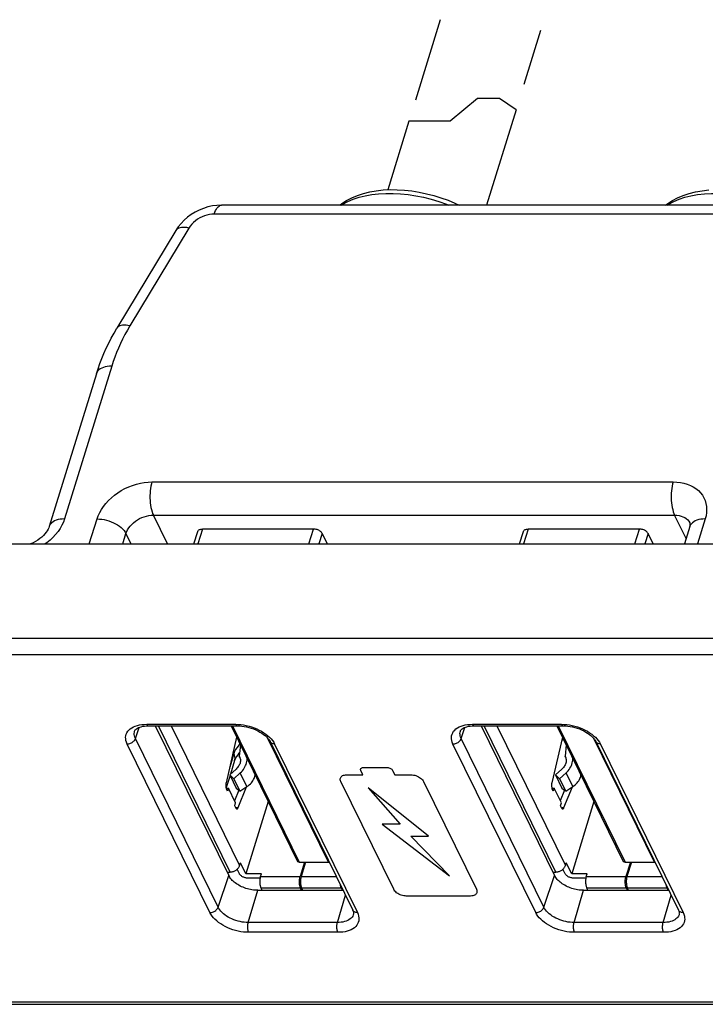
# Model space of a CAD drawing. Units: inches. Extents: x 0 to 34, y 0 to 22.
# Drawn here: x 24.9 to 27.2, y 11.7 to 15 of the extents above; entities that cross this region are included whole.
import ezdxf

# ---------------------------------------------------------------- set-up
doc = ezdxf.new("R2010")
doc.units = ezdxf.units.IN
doc.header["$LTSCALE"] = 1.87
doc.header["$MEASUREMENT"] = 0
doc.linetypes.add('PHANTOM', pattern=[0.8, 0.45, -0.05, 0.1, -0.05, 0.1, -0.05])
doc.layers.get('0').update_dxf_attribs({"linetype": 'CONTINUOUS'})
doc.layers.add('ALL_ASM_MEM', color=7, linetype='CONTINUOUS')
doc.layers.add('DEFAULT_3', color=7, linetype='PHANTOM')

msp = doc.modelspace()

# ---------------------------------------------------------------- linework, layer by layer
at = {"color": 7, "linetype": 'CONTINUOUS'}
for p, q in [((26.451, 14.7724), (26.3591, 14.6968)), ((26.5243, 14.7728), (26.451, 14.7724)), ((26.5796, 14.7347), (26.5243, 14.7728)), ((26.3591, 14.6968), (26.2217, 14.6968))]:
    msp.add_line(p, q, dxfattribs=at)
at = {"layer": 'ALL_ASM_MEM', "color": 7, "linetype": 'CONTINUOUS'}
for p, q in [((26.5796, 14.7347), (26.4812, 14.4164)), ((26.2217, 14.6968), (26.1509, 14.4677)), ((27.4725, 14.4164), (25.5958, 14.4164)), ((25.4436, 14.3316), (25.2468, 14.0053)), ((25.1779, 13.8532), (25.0203, 13.3432)), ((25.5035, 13.2852), (25.5166, 13.3274)), ((25.9033, 13.3351), (25.532, 13.3351)), ((25.9495, 13.2852), (25.9322, 13.3204)), ((26.5914, 13.2852), (26.6045, 13.3274)), ((26.9912, 13.3351), (26.6198, 13.3351)), ((27.0374, 13.2852), (27.0201, 13.3204)), ((27.1598, 13.3432), (27.1419, 13.2852)), ((23.9313, 13.2852), (28.0982, 13.2852)), ((25.3519, 12.6782), (25.6493, 12.6782)), ((25.3748, 12.6782), (25.6203, 12.178)), ((25.6277, 12.6782), (25.8498, 12.2256)), ((25.6324, 12.6782), (25.8557, 12.2231)), ((26.4398, 12.6782), (26.7371, 12.6782)), ((26.4627, 12.6782), (26.7082, 12.178)), ((26.7156, 12.6782), (26.9377, 12.2256)), ((26.7202, 12.6782), (26.9435, 12.2231)), ((25.6462, 12.6404), (25.6109, 12.4882)), ((25.9536, 12.2231), (25.7511, 12.6356)), ((25.7579, 12.6256), (26.0341, 12.0627)), ((26.7341, 12.6404), (26.6987, 12.4882)), ((26.739, 12.6304), (26.7318, 12.6304)), ((27.0415, 12.2231), (26.839, 12.6356)), ((26.8457, 12.6256), (27.122, 12.0627)), ((25.6565, 12.5892), (25.6541, 12.5867)), ((25.659, 12.6144), (25.6552, 12.5769)), ((26.7469, 12.6144), (26.7431, 12.5769)), ((25.6398, 12.5625), (25.6258, 12.5171)), ((25.6413, 12.5666), (25.6398, 12.5625)), ((25.6552, 12.5769), (25.6563, 12.5748)), ((25.6567, 12.574), (25.6552, 12.5769)), ((25.6563, 12.5748), (25.6566, 12.5743)), ((26.7431, 12.5769), (26.7442, 12.5748)), ((26.7445, 12.574), (26.7431, 12.5769)), ((26.7442, 12.5748), (26.7444, 12.5743)), ((25.6448, 12.534), (25.6233, 12.5148)), ((26.0603, 12.5331), (26.0608, 12.5348)), ((26.0604, 12.5312), (26.0603, 12.5331)), ((26.0611, 12.5293), (26.0604, 12.5312)), ((26.0608, 12.5348), (26.0615, 12.536)), ((26.0683, 12.5147), (26.0611, 12.5293)), ((26.0615, 12.536), (26.0629, 12.5372)), ((26.0629, 12.5372), (26.0647, 12.5381)), ((26.0647, 12.5381), (26.0669, 12.5386)), ((26.0669, 12.5386), (26.0693, 12.5388)), ((26.0693, 12.5388), (26.1499, 12.5388)), ((26.1499, 12.5388), (26.1525, 12.5386)), ((26.1525, 12.5386), (26.1552, 12.5381)), ((26.1552, 12.5381), (26.1579, 12.5372)), ((26.1579, 12.5372), (26.1604, 12.536)), ((26.1604, 12.536), (26.1624, 12.5348)), ((26.1624, 12.5348), (26.1645, 12.5331)), ((26.1645, 12.5331), (26.1662, 12.5312)), ((26.1662, 12.5312), (26.1674, 12.5293)), ((26.1674, 12.5293), (26.1746, 12.5147)), ((26.7327, 12.534), (26.7111, 12.5148)), ((25.6244, 12.5125), (25.6118, 12.4718)), ((25.6233, 12.5148), (25.6369, 12.5017)), ((25.6244, 12.5125), (25.645, 12.4705)), ((25.6369, 12.5017), (25.6585, 12.5208)), ((25.6369, 12.5017), (25.6574, 12.4598)), ((25.6808, 12.4754), (25.6585, 12.5208)), ((25.9925, 12.5008), (25.993, 12.5035)), ((25.9926, 12.498), (25.9925, 12.5008)), ((25.9932, 12.495), (25.9926, 12.498)), ((25.993, 12.5035), (25.9941, 12.506)), ((25.9944, 12.492), (25.9932, 12.495)), ((25.9941, 12.5061), (25.9958, 12.5083)), ((25.9941, 12.506), (25.9941, 12.5061)), ((26.1708, 12.1326), (25.9944, 12.492)), ((25.9958, 12.5083), (25.9979, 12.5102)), ((25.9979, 12.5102), (26.0004, 12.5118)), ((26.0004, 12.5118), (26.0034, 12.5131)), ((26.0034, 12.5131), (26.0066, 12.514)), ((26.0066, 12.514), (26.0102, 12.5145)), ((26.0102, 12.5145), (26.014, 12.5147)), ((26.014, 12.5147), (26.0683, 12.5147)), ((26.1746, 12.5147), (26.2288, 12.5147)), ((26.2288, 12.5147), (26.2328, 12.5145)), ((26.2328, 12.5145), (26.2369, 12.514)), ((26.2369, 12.514), (26.2411, 12.5131)), ((26.2411, 12.5131), (26.2453, 12.5118)), ((26.2453, 12.5118), (26.2494, 12.5102)), ((26.2494, 12.5102), (26.2534, 12.5083)), ((26.2534, 12.5083), (26.2572, 12.5061)), ((26.2572, 12.5061), (26.2573, 12.506)), ((26.2573, 12.506), (26.2608, 12.5035)), ((26.2608, 12.5035), (26.264, 12.5008)), ((26.264, 12.5008), (26.2667, 12.498)), ((26.2667, 12.498), (26.269, 12.495)), ((26.269, 12.495), (26.2707, 12.492)), ((26.2707, 12.492), (26.4471, 12.1326)), ((26.7111, 12.5148), (26.7247, 12.5017)), ((26.7111, 12.5148), (26.7329, 12.4705)), ((26.7247, 12.5017), (26.7463, 12.5208)), ((26.7247, 12.5017), (26.7453, 12.4598)), ((26.7686, 12.4754), (26.7463, 12.5208)), ((25.6112, 12.4697), (25.6188, 12.4697)), ((25.6159, 12.4604), (25.6123, 12.4678)), ((25.6188, 12.4697), (25.6159, 12.4604)), ((25.6428, 12.4207), (25.6188, 12.4697)), ((25.6533, 12.4633), (25.6391, 12.4281)), ((25.645, 12.4705), (25.6533, 12.4633)), ((25.6516, 12.4051), (25.6797, 12.4746)), ((25.6574, 12.4598), (25.6808, 12.4754)), ((26.2871, 12.31), (26.0854, 12.4715)), ((26.0854, 12.4715), (26.1928, 12.3494)), ((26.6994, 12.4697), (26.7066, 12.4697)), ((26.7038, 12.4604), (26.7002, 12.4678)), ((26.7066, 12.4697), (26.7038, 12.4604)), ((26.7307, 12.4207), (26.7066, 12.4697)), ((26.7412, 12.4633), (26.727, 12.4281)), ((26.7329, 12.4705), (26.7412, 12.4633)), ((26.7395, 12.4051), (26.7675, 12.4746)), ((26.7453, 12.4598), (26.7687, 12.4754)), ((25.7518, 12.4253), (25.6774, 12.1843)), ((26.8397, 12.4253), (26.7653, 12.1843)), ((25.6399, 12.4115), (25.6428, 12.4207)), ((25.6435, 12.4041), (25.6399, 12.4115)), ((26.7278, 12.4115), (26.7307, 12.4207)), ((26.7314, 12.4041), (26.7278, 12.4115)), ((26.1928, 12.3494), (26.1321, 12.3494)), ((26.1321, 12.3494), (26.3576, 12.1771)), ((26.228, 12.31), (26.2871, 12.31)), ((26.3576, 12.1771), (26.228, 12.31)), ((25.6556, 12.1843), (25.6482, 12.1995)), ((25.6565, 12.2118), (25.6594, 12.2211)), ((25.6774, 12.1843), (25.6594, 12.2211)), ((25.8498, 12.2256), (25.8557, 12.2231)), ((25.8557, 12.2231), (25.9536, 12.2231)), ((25.8732, 12.2231), (25.8584, 12.1751)), ((25.8768, 12.2231), (25.862, 12.1751)), ((25.9536, 12.2231), (25.9553, 12.2233)), ((26.7435, 12.1843), (26.7361, 12.1995)), ((26.7444, 12.2118), (26.7472, 12.2211)), ((26.7653, 12.1843), (26.7472, 12.2211)), ((26.9377, 12.2256), (26.9435, 12.2231)), ((26.9435, 12.2231), (27.0415, 12.2231)), ((26.9611, 12.2231), (26.9462, 12.1751)), ((26.9647, 12.2231), (26.9499, 12.1751)), ((27.0415, 12.2231), (27.0432, 12.2233)), ((25.6143, 12.1902), (25.6245, 12.1902)), ((25.7289, 12.1843), (25.6774, 12.1843)), ((25.7247, 12.1697), (25.6846, 12.1697)), ((25.726, 12.1751), (25.7289, 12.1843)), ((26.7022, 12.1902), (26.7123, 12.1902)), ((26.8167, 12.1843), (26.7653, 12.1843)), ((26.8126, 12.1697), (26.7725, 12.1697)), ((26.8139, 12.1751), (26.8167, 12.1843)), ((25.7169, 12.129), (26.0016, 12.129)), ((25.7314, 12.129), (25.7278, 12.1364)), ((25.8637, 12.129), (25.8601, 12.1364)), ((25.8673, 12.129), (25.8637, 12.1364)), ((25.9997, 12.129), (25.9961, 12.1364)), ((26.1725, 12.1295), (26.1708, 12.1326)), ((26.1748, 12.1266), (26.1725, 12.1295)), ((26.4471, 12.1326), (26.4483, 12.1296)), ((26.4483, 12.1296), (26.4489, 12.1266)), ((26.8047, 12.129), (27.0894, 12.129)), ((26.8192, 12.129), (26.8156, 12.1364)), ((26.9516, 12.129), (26.948, 12.1364)), ((26.9552, 12.129), (26.9516, 12.1364)), ((27.0876, 12.129), (27.084, 12.1364)), ((26.1775, 12.1238), (26.1748, 12.1266)), ((26.1807, 12.1211), (26.1775, 12.1238)), ((26.1842, 12.1186), (26.1807, 12.1211)), ((26.1843, 12.1185), (26.1842, 12.1186)), ((26.1881, 12.1163), (26.1843, 12.1185)), ((26.1921, 12.1144), (26.1881, 12.1163)), ((26.1962, 12.1128), (26.1921, 12.1144)), ((26.2004, 12.1115), (26.1962, 12.1128)), ((26.2046, 12.1106), (26.2004, 12.1115)), ((26.2087, 12.1101), (26.2046, 12.1106)), ((26.2127, 12.1099), (26.2087, 12.1101)), ((26.4275, 12.1099), (26.2127, 12.1099)), ((26.4313, 12.1101), (26.4275, 12.1099)), ((26.4349, 12.1106), (26.4313, 12.1101)), ((26.4381, 12.1115), (26.4349, 12.1106)), ((26.4411, 12.1128), (26.4381, 12.1115)), ((26.4436, 12.1144), (26.4411, 12.1128)), ((26.4457, 12.1163), (26.4436, 12.1144)), ((26.4474, 12.1185), (26.4457, 12.1163)), ((26.4485, 12.1211), (26.4474, 12.1186)), ((26.4474, 12.1186), (26.4474, 12.1185)), ((26.449, 12.1238), (26.4485, 12.1211)), ((26.4489, 12.1266), (26.449, 12.1238)), ((24.4858, 11.7485), (28.52, 11.7485))]:
    msp.add_line(p, q, dxfattribs=at)
at = {"layer": 'ALL_ASM_MEM', "color": 9, "linetype": 'CONTINUOUS'}
for p, q in [((27.4485, 14.3866), (25.5718, 14.3866)), ((25.487, 14.3399), (25.2902, 14.0135)), ((25.2291, 13.8789), (25.0715, 13.3689)), ((25.3635, 13.4922), (27.1041, 13.4922)), ((25.4158, 13.2852), (25.3684, 13.3816)), ((25.3684, 13.3816), (27.109, 13.3816)), ((27.1475, 13.3033), (27.109, 13.3816)), ((25.1544, 13.2852), (25.1803, 13.3689)), ((27.211, 13.3689), (27.1851, 13.2852)), ((25.2661, 13.2852), (25.2769, 13.3199)), ((25.2939, 13.2852), (25.2769, 13.3199)), ((25.532, 13.3351), (25.5165, 13.2852)), ((25.8879, 13.2852), (25.9033, 13.3351)), ((25.9322, 13.3204), (25.9214, 13.2852)), ((26.6198, 13.3351), (26.6044, 13.2852)), ((26.9757, 13.2852), (26.9912, 13.3351)), ((27.0201, 13.3204), (27.0092, 13.2852)), ((27.9395, 12.9696), (23.9052, 12.9696)), ((27.9422, 12.9151), (23.908, 12.9151)), ((25.3083, 12.6355), (25.3211, 12.6731)), ((25.3462, 12.6833), (25.6436, 12.6833)), ((25.6245, 12.1902), (25.385, 12.6782)), ((25.4276, 12.6782), (25.6565, 12.2118)), ((26.3962, 12.6355), (26.4089, 12.6731)), ((26.4341, 12.6833), (26.7314, 12.6833)), ((26.7123, 12.1902), (26.4729, 12.6782)), ((26.5155, 12.6782), (26.7444, 12.2118)), ((25.5845, 12.0726), (25.3083, 12.6355)), ((26.6724, 12.0726), (26.3962, 12.6355)), ((25.5572, 12.0546), (25.281, 12.6175)), ((25.6371, 12.5858), (25.6347, 12.5907)), ((25.7734, 12.6175), (26.0496, 12.0546)), ((26.6451, 12.0546), (26.3688, 12.6175)), ((26.8612, 12.6175), (27.1375, 12.0546)), ((25.6371, 12.5858), (25.6232, 12.5407)), ((25.643, 12.4051), (25.6516, 12.4051)), ((26.7309, 12.4051), (26.7395, 12.4051)), ((25.5845, 12.0726), (25.6203, 12.178)), ((25.726, 12.1751), (25.8584, 12.1751)), ((25.862, 12.1751), (25.9789, 12.1751)), ((26.6724, 12.0726), (26.7082, 12.178)), ((26.8139, 12.1751), (26.9462, 12.1751)), ((26.9499, 12.1751), (27.0668, 12.1751)), ((25.6854, 12.0215), (25.7169, 12.129)), ((25.8601, 12.1364), (25.7278, 12.1364)), ((25.9961, 12.1364), (25.8637, 12.1364)), ((26.7732, 12.0215), (26.8047, 12.129)), ((26.948, 12.1364), (26.8156, 12.1364)), ((27.084, 12.1364), (26.9516, 12.1364)), ((25.9827, 12.0215), (26.0095, 12.1129)), ((27.0706, 12.0215), (27.0973, 12.1129)), ((25.9827, 12.0215), (25.6854, 12.0215)), ((27.0706, 12.0215), (26.7732, 12.0215)), ((25.9844, 11.9888), (25.687, 11.9888)), ((27.0722, 11.9888), (26.7749, 11.9888)), ((24.4762, 11.757), (28.5105, 11.757))]:
    msp.add_line(p, q, dxfattribs=at)
at = {"layer": 'ALL_ASM_MEM', "color": 7, "linetype": 'CONTINUOUS'}
for points in [[(25.9908, 14.4164), (25.9981, 14.4223), (26.0138, 14.4323), (26.031, 14.4413), (26.0498, 14.4491), (26.0698, 14.4556), (26.0908, 14.4607), (26.1129, 14.4645), (26.1357, 14.467)], [(26.1357, 14.467), (26.159, 14.4681), (26.1829, 14.4679), (26.2071, 14.4664), (26.2315, 14.4637), (26.256, 14.4598), (26.2805, 14.4546), (26.3047, 14.4484), (26.3287, 14.4409), (26.3523, 14.4325), (26.3754, 14.4229), (26.3893, 14.4164)], [(27.0786, 14.4164), (27.086, 14.4223), (27.1017, 14.4323), (27.1189, 14.4413), (27.1377, 14.4491), (27.1576, 14.4556), (27.1787, 14.4607), (27.2007, 14.4645), (27.2235, 14.467)], [(25.5958, 14.4164), (25.5806, 14.4157), (25.5656, 14.4137), (25.5507, 14.4103), (25.5361, 14.4057), (25.5217, 14.3999), (25.508, 14.3929), (25.495, 14.3849), (25.4827, 14.3758), (25.4713, 14.3659), (25.461, 14.3552), (25.4517, 14.3438), (25.4436, 14.3316)], [(25.1779, 13.8532), (25.1835, 13.8703), (25.1896, 13.8874), (25.1962, 13.9045), (25.2034, 13.9215), (25.211, 13.9384), (25.2192, 13.9553), (25.2279, 13.972), (25.2371, 13.9887), (25.2468, 14.0053)], [(27.1598, 13.3432), (27.1605, 13.3457), (27.1609, 13.3478), (27.1611, 13.3497), (27.1612, 13.3512), (27.1612, 13.3524), (27.1611, 13.3533), (27.1609, 13.3539), (27.1608, 13.3544), (27.1607, 13.3546)], [(25.0203, 13.3432), (25.0188, 13.3391), (25.0167, 13.3345), (25.0138, 13.3295), (25.0103, 13.3243), (25.006, 13.319), (25.0011, 13.3136), (24.9954, 13.3083), (24.9891, 13.3031), (24.9822, 13.2981), (24.9749, 13.2935), (24.9671, 13.2893), (24.9591, 13.2855), (24.9582, 13.2852)], [(25.5166, 13.3274), (25.5167, 13.3278), (25.5175, 13.3294), (25.5187, 13.3308), (25.5202, 13.3321), (25.5221, 13.3332), (25.5242, 13.334), (25.5265, 13.3346), (25.5291, 13.335), (25.532, 13.3351)], [(25.9322, 13.3204), (25.9311, 13.3224), (25.9296, 13.3243), (25.9278, 13.3261), (25.9257, 13.3278), (25.9233, 13.3294), (25.9208, 13.3308), (25.918, 13.3321), (25.9151, 13.3332), (25.9122, 13.334), (25.9092, 13.3346), (25.9063, 13.335), (25.9033, 13.3351)], [(26.6045, 13.3274), (26.6046, 13.3278), (26.6054, 13.3294), (26.6066, 13.3308), (26.6081, 13.3321), (26.6099, 13.3332), (26.612, 13.334), (26.6144, 13.3346), (26.617, 13.335), (26.6198, 13.3351)], [(27.0201, 13.3204), (27.0189, 13.3224), (27.0175, 13.3243), (27.0157, 13.3261), (27.0136, 13.3278), (27.0112, 13.3294), (27.0086, 13.3308), (27.0059, 13.3321), (27.003, 13.3332), (27, 13.334), (26.9971, 13.3346), (26.9941, 13.335), (26.9912, 13.3351)], [(25.3057, 12.6606), (25.3066, 12.6625), (25.3079, 12.6644), (25.3097, 12.6664), (25.3121, 12.6684), (25.3151, 12.6703), (25.3187, 12.6722), (25.3229, 12.6739), (25.3277, 12.6753), (25.333, 12.6765), (25.3388, 12.6774), (25.3452, 12.678), (25.3519, 12.6782)], [(25.6493, 12.6782), (25.6565, 12.678), (25.6641, 12.6773), (25.6718, 12.6763), (25.6797, 12.6747), (25.6876, 12.6728), (25.6954, 12.6704), (25.703, 12.6677), (25.7105, 12.6646), (25.7176, 12.6612), (25.7243, 12.6575), (25.7306, 12.6536), (25.7363, 12.6495), (25.7415, 12.6454), (25.746, 12.6413), (25.7499, 12.6371), (25.7532, 12.6331), (25.7559, 12.6292), (25.7579, 12.6256)], [(26.3936, 12.6606), (26.3944, 12.6625), (26.3957, 12.6644), (26.3976, 12.6664), (26.4, 12.6684), (26.403, 12.6703), (26.4066, 12.6722), (26.4108, 12.6739), (26.4156, 12.6753), (26.4209, 12.6765), (26.4267, 12.6774), (26.433, 12.678), (26.4398, 12.6782)], [(26.7371, 12.6782), (26.7444, 12.678), (26.752, 12.6773), (26.7597, 12.6763), (26.7675, 12.6747), (26.7754, 12.6728), (26.7832, 12.6704), (26.7909, 12.6677), (26.7984, 12.6646), (26.8055, 12.6612), (26.8122, 12.6575), (26.8184, 12.6536), (26.8242, 12.6495), (26.8293, 12.6454), (26.8339, 12.6413), (26.8378, 12.6371), (26.8411, 12.6331), (26.8437, 12.6292), (26.8457, 12.6256)], [(25.6463, 12.5761), (25.6435, 12.5712), (25.6413, 12.5666)], [(25.6566, 12.5743), (25.6576, 12.5717), (25.6584, 12.5689), (25.6588, 12.566), (25.659, 12.563), (25.6589, 12.56), (25.6584, 12.5569), (25.6577, 12.5538), (25.6566, 12.5507), (25.6553, 12.5477), (25.6537, 12.5447), (25.6518, 12.5419), (25.6497, 12.5391), (25.6474, 12.5365), (25.6448, 12.534)], [(25.6541, 12.5867), (25.6499, 12.5813), (25.6463, 12.5761)], [(25.6717, 12.5364), (25.6742, 12.5408), (25.6764, 12.5452), (25.6781, 12.5496), (25.6795, 12.5542), (25.6805, 12.5587), (25.6811, 12.5632), (25.6813, 12.5677), (25.6812, 12.5692)], [(26.7444, 12.5743), (26.7455, 12.5717), (26.7462, 12.5689), (26.7467, 12.566), (26.7469, 12.563), (26.7467, 12.56), (26.7463, 12.5569), (26.7455, 12.5538), (26.7445, 12.5507), (26.7432, 12.5477), (26.7416, 12.5447), (26.7397, 12.5419), (26.7376, 12.5391), (26.7353, 12.5365), (26.7327, 12.534)], [(26.7596, 12.5364), (26.7621, 12.5408), (26.7642, 12.5452), (26.766, 12.5496), (26.7674, 12.5542), (26.7684, 12.5587), (26.769, 12.5632), (26.7691, 12.5677), (26.7691, 12.5692)], [(25.6585, 12.5209), (25.6622, 12.5245), (25.6657, 12.5283), (25.6689, 12.5323), (25.6717, 12.5364)], [(26.7463, 12.5209), (26.7501, 12.5245), (26.7536, 12.5283), (26.7567, 12.5323), (26.7596, 12.5364)], [(25.6808, 12.4754), (25.6849, 12.4783), (25.6888, 12.4814), (25.6923, 12.4846), (25.6955, 12.488), (25.6985, 12.4915), (25.701, 12.495), (25.7032, 12.4987), (25.705, 12.5023), (25.7064, 12.506), (25.7074, 12.5096), (25.708, 12.5132), (25.7081, 12.5145)], [(26.7687, 12.4754), (26.7728, 12.4783), (26.7766, 12.4814), (26.7802, 12.4846), (26.7834, 12.488), (26.7863, 12.4915), (26.7889, 12.495), (26.7911, 12.4987), (26.7929, 12.5023), (26.7943, 12.506), (26.7953, 12.5096), (26.7959, 12.5132), (26.7959, 12.5145)], [(25.6109, 12.4882), (25.6106, 12.4868), (25.6103, 12.4854), (25.6102, 12.484), (25.6101, 12.4825), (25.61, 12.481), (25.61, 12.4795), (25.61, 12.478), (25.6101, 12.4765), (25.6103, 12.4751), (25.6105, 12.4737), (25.6108, 12.4723), (25.6111, 12.471)], [(25.6111, 12.471), (25.6115, 12.4699), (25.6119, 12.4688), (25.6123, 12.4678)], [(26.6987, 12.4882), (26.6984, 12.4868), (26.6982, 12.4854), (26.698, 12.484), (26.6979, 12.4825), (26.6979, 12.481), (26.6979, 12.4795), (26.6979, 12.478), (26.698, 12.4765), (26.6982, 12.4751), (26.6984, 12.4737), (26.6987, 12.4723), (26.699, 12.471), (26.6993, 12.4699)], [(26.6993, 12.4699), (26.6997, 12.4688), (26.7002, 12.4678)], [(25.6435, 12.4041), (25.644, 12.4032), (25.6445, 12.4025), (25.6451, 12.4018), (25.6456, 12.4014), (25.6462, 12.401), (25.6468, 12.4008), (25.6473, 12.4007)], [(25.6473, 12.4007), (25.6479, 12.4008), (25.6485, 12.401), (25.6491, 12.4014), (25.6496, 12.4019), (25.6502, 12.4025), (25.6507, 12.4032), (25.6511, 12.4041), (25.6516, 12.4051)], [(26.7314, 12.4041), (26.7319, 12.4032), (26.7324, 12.4025), (26.7329, 12.4018), (26.7335, 12.4014), (26.734, 12.401), (26.7346, 12.4008), (26.7352, 12.4007)], [(26.7352, 12.4007), (26.7358, 12.4008), (26.7364, 12.401), (26.7369, 12.4014), (26.7375, 12.4019), (26.738, 12.4025), (26.7385, 12.4032), (26.739, 12.4041), (26.7395, 12.4051)], [(25.6358, 12.1922), (25.6381, 12.1931), (25.6402, 12.1941), (25.6423, 12.1953), (25.6444, 12.1965), (25.6463, 12.1979), (25.6481, 12.1994)], [(25.6481, 12.1994), (25.6498, 12.201), (25.6513, 12.2027), (25.6527, 12.2044)], [(25.6527, 12.2044), (25.6539, 12.2062), (25.655, 12.208), (25.6558, 12.2099), (25.6565, 12.2118)], [(26.7237, 12.1922), (26.7259, 12.1931), (26.7281, 12.1941), (26.7302, 12.1953), (26.7322, 12.1965), (26.7341, 12.1979), (26.736, 12.1994)], [(26.736, 12.1994), (26.7376, 12.201), (26.7392, 12.2027), (26.7406, 12.2044)], [(26.7406, 12.2044), (26.7418, 12.2062), (26.7428, 12.208), (26.7437, 12.2099), (26.7444, 12.2118)], [(25.7169, 12.129), (25.712, 12.1291), (25.7072, 12.1295), (25.7022, 12.13), (25.6973, 12.1307), (25.6923, 12.1316), (25.6873, 12.1328), (25.6823, 12.1341), (25.6774, 12.1356), (25.6725, 12.1373), (25.6677, 12.1391), (25.6631, 12.1412), (25.6585, 12.1434), (25.6542, 12.1457), (25.6499, 12.1482), (25.6459, 12.1508), (25.642, 12.1535), (25.6384, 12.1563), (25.635, 12.1592), (25.6319, 12.1622), (25.629, 12.1653), (25.6264, 12.1684), (25.6241, 12.1716), (25.6221, 12.1748), (25.6203, 12.178)], [(25.6245, 12.1902), (25.6267, 12.1903), (25.629, 12.1906), (25.6313, 12.191), (25.6336, 12.1915), (25.6358, 12.1922)], [(25.6846, 12.1697), (25.6822, 12.1698), (25.6799, 12.17), (25.6775, 12.1704), (25.6751, 12.1709), (25.6727, 12.1716), (25.6704, 12.1725), (25.6682, 12.1734), (25.666, 12.1745), (25.664, 12.1757), (25.6622, 12.177), (25.6605, 12.1784), (25.6589, 12.1798), (25.6576, 12.1813), (25.6565, 12.1828), (25.6556, 12.1843)], [(25.725, 12.171), (25.7246, 12.1689), (25.7242, 12.1667), (25.724, 12.1643), (25.7238, 12.162), (25.7237, 12.1596), (25.7237, 12.1572), (25.7238, 12.1548), (25.7239, 12.1524), (25.7241, 12.1501), (25.7244, 12.1478), (25.7248, 12.1457), (25.7253, 12.1435), (25.7258, 12.1416), (25.7264, 12.1397), (25.727, 12.138), (25.7278, 12.1364)], [(25.726, 12.1751), (25.7255, 12.1731), (25.725, 12.171)], [(25.8601, 12.1364), (25.8594, 12.138), (25.8587, 12.1397), (25.8582, 12.1416), (25.8576, 12.1435), (25.8572, 12.1457), (25.8568, 12.1478), (25.8565, 12.1501), (25.8563, 12.1524), (25.8561, 12.1548), (25.8561, 12.1572), (25.8561, 12.1596), (25.8562, 12.162), (25.8563, 12.1643), (25.8566, 12.1667), (25.8569, 12.1689), (25.8573, 12.171), (25.8578, 12.1731), (25.8584, 12.1751)], [(25.862, 12.1751), (25.8614, 12.1731), (25.861, 12.171), (25.8606, 12.1689), (25.8602, 12.1667), (25.86, 12.1643), (25.8598, 12.162), (25.8597, 12.1596), (25.8597, 12.1572), (25.8598, 12.1548), (25.8599, 12.1524), (25.8601, 12.1501), (25.8604, 12.1478), (25.8608, 12.1457), (25.8613, 12.1435), (25.8618, 12.1416), (25.8624, 12.1397), (25.863, 12.138), (25.8637, 12.1364)], [(26.8047, 12.129), (26.7999, 12.1291), (26.795, 12.1295), (26.7901, 12.13), (26.7851, 12.1307), (26.7801, 12.1316), (26.7751, 12.1328), (26.7702, 12.1341), (26.7652, 12.1356), (26.7604, 12.1373), (26.7556, 12.1391), (26.7509, 12.1412), (26.7464, 12.1434), (26.742, 12.1457), (26.7378, 12.1482), (26.7337, 12.1508), (26.7299, 12.1535), (26.7263, 12.1563), (26.7229, 12.1592), (26.7198, 12.1622), (26.7169, 12.1653), (26.7143, 12.1684), (26.7119, 12.1716), (26.7099, 12.1748), (26.7082, 12.178)], [(26.7123, 12.1902), (26.7146, 12.1903), (26.7169, 12.1906), (26.7191, 12.191), (26.7214, 12.1915), (26.7237, 12.1922)], [(26.7725, 12.1697), (26.7701, 12.1698), (26.7677, 12.17), (26.7654, 12.1704), (26.763, 12.1709), (26.7606, 12.1716), (26.7583, 12.1725), (26.7561, 12.1734), (26.7539, 12.1745), (26.7519, 12.1757), (26.75, 12.177), (26.7483, 12.1784), (26.7468, 12.1798), (26.7455, 12.1813), (26.7444, 12.1828), (26.7435, 12.1843)], [(26.8129, 12.171), (26.8124, 12.1689), (26.8121, 12.1667), (26.8119, 12.1643), (26.8117, 12.162), (26.8116, 12.1596), (26.8116, 12.1572), (26.8116, 12.1548), (26.8118, 12.1524), (26.812, 12.1501), (26.8123, 12.1478), (26.8127, 12.1457), (26.8131, 12.1435), (26.8137, 12.1416), (26.8143, 12.1397), (26.8149, 12.138), (26.8156, 12.1364)], [(26.8139, 12.1751), (26.8133, 12.1731), (26.8129, 12.171)], [(26.948, 12.1364), (26.9473, 12.138), (26.9466, 12.1397), (26.946, 12.1416), (26.9455, 12.1435), (26.9451, 12.1457), (26.9447, 12.1478), (26.9444, 12.1501), (26.9441, 12.1524), (26.944, 12.1548), (26.9439, 12.1572), (26.9439, 12.1596), (26.944, 12.162), (26.9442, 12.1643), (26.9445, 12.1667), (26.9448, 12.1689), (26.9452, 12.171), (26.9457, 12.1731), (26.9462, 12.1751)], [(26.9499, 12.1751), (26.9493, 12.1731), (26.9488, 12.171), (26.9484, 12.1689), (26.9481, 12.1667), (26.9478, 12.1643), (26.9477, 12.162), (26.9476, 12.1596), (26.9476, 12.1572), (26.9476, 12.1548), (26.9478, 12.1524), (26.948, 12.1501), (26.9483, 12.1478)], [(25.9961, 12.1364), (25.9954, 12.138), (25.9947, 12.1397), (25.9941, 12.1416), (25.9936, 12.1435), (25.9932, 12.1457), (25.993, 12.1464)], [(26.9483, 12.1478), (26.9487, 12.1457), (26.9491, 12.1435), (26.9497, 12.1416), (26.9502, 12.1397), (26.9509, 12.138), (26.9516, 12.1364)], [(27.084, 12.1364), (27.0832, 12.138), (27.0826, 12.1397), (27.082, 12.1416), (27.0815, 12.1435), (27.081, 12.1457), (27.0809, 12.1464)], [(26.0341, 12.0627), (26.035, 12.0608), (26.0357, 12.059), (26.0362, 12.0573), (26.0366, 12.0557), (26.0368, 12.0541), (26.0369, 12.0527), (26.0369, 12.0515), (26.0367, 12.0503), (26.0365, 12.0492)], [(27.122, 12.0627), (27.1228, 12.0608), (27.1235, 12.059), (27.1241, 12.0573), (27.1244, 12.0557), (27.1247, 12.0541), (27.1248, 12.0527), (27.1247, 12.0515), (27.1246, 12.0503), (27.1243, 12.0492)]]:
    msp.add_lwpolyline(points, dxfattribs=at)
at = {"layer": 'ALL_ASM_MEM', "color": 9, "linetype": 'CONTINUOUS'}
for points in [[(25.9968, 14.4164), (26.0015, 14.4196), (26.0179, 14.4284), (26.0358, 14.4361), (26.0551, 14.4426), (26.0758, 14.4478), (26.0976, 14.4517), (26.1204, 14.4544), (26.1442, 14.4557), (26.1687, 14.4557), (26.1937, 14.4544), (26.2192, 14.4517), (26.2449, 14.4478), (26.2706, 14.4426), (26.2963, 14.4361), (26.3218, 14.4284), (26.3468, 14.4196), (26.3546, 14.4164)], [(27.0847, 14.4164), (27.0894, 14.4196), (27.1058, 14.4284), (27.1237, 14.4361), (27.143, 14.4426), (27.1636, 14.4478), (27.1855, 14.4517), (27.2083, 14.4544), (27.2321, 14.4557), (27.2565, 14.4557), (27.2816, 14.4544), (27.307, 14.4517), (27.3327, 14.4478), (27.3585, 14.4426), (27.3842, 14.4361), (27.4096, 14.4284), (27.4346, 14.4196), (27.4425, 14.4164)], [(25.5718, 14.3866), (25.5739, 14.3928), (25.5763, 14.3984), (25.5789, 14.4033), (25.5816, 14.4075), (25.5845, 14.4109), (25.5876, 14.4135), (25.5907, 14.4153), (25.5939, 14.4162), (25.5958, 14.4164)], [(25.5718, 14.3866), (25.5636, 14.3862), (25.5554, 14.3851), (25.5472, 14.3833), (25.539, 14.3807), (25.5309, 14.3774), (25.5231, 14.3735), (25.5157, 14.369), (25.5087, 14.364), (25.5023, 14.3585), (25.4966, 14.3527), (25.4915, 14.3465), (25.487, 14.3399)], [(25.487, 14.3399), (25.4803, 14.3412), (25.4739, 14.3419), (25.4679, 14.3421), (25.4623, 14.3417), (25.4574, 14.3408), (25.4529, 14.3393), (25.4492, 14.3373), (25.4461, 14.3348), (25.4436, 14.3316)], [(25.2902, 14.0135), (25.2816, 13.9988), (25.2734, 13.984), (25.2657, 13.9692), (25.2584, 13.9542), (25.2516, 13.9392), (25.2453, 13.9242), (25.2394, 13.9091), (25.2341, 13.894), (25.2291, 13.8789)], [(25.2902, 14.0135), (25.2835, 14.0148), (25.2771, 14.0156), (25.2711, 14.0158), (25.2656, 14.0154), (25.2606, 14.0145), (25.2562, 14.013), (25.2524, 14.011), (25.2493, 14.0085), (25.2468, 14.0053)], [(25.2291, 13.8789), (25.2217, 13.8786), (25.2146, 13.8778), (25.2079, 13.8765), (25.2017, 13.8747), (25.1961, 13.8724), (25.1911, 13.8696), (25.1868, 13.8663), (25.1832, 13.8627), (25.1804, 13.8587), (25.1783, 13.8544), (25.1779, 13.8532)], [(25.1803, 13.3689), (25.1842, 13.3796), (25.1891, 13.3902), (25.1949, 13.4005), (25.2019, 13.4108), (25.2099, 13.4209), (25.2187, 13.4305), (25.2283, 13.4396), (25.2387, 13.4482), (25.2497, 13.4561), (25.2613, 13.4634), (25.2735, 13.47), (25.286, 13.4758), (25.2988, 13.4807), (25.3119, 13.4849), (25.325, 13.4881), (25.3379, 13.4904), (25.3507, 13.4918), (25.3635, 13.4922)], [(25.3635, 13.4922), (25.3616, 13.4855), (25.36, 13.4784), (25.3588, 13.4708), (25.3578, 13.4629), (25.3572, 13.4549), (25.3569, 13.4466), (25.3569, 13.4384), (25.3573, 13.4302), (25.358, 13.4222), (25.359, 13.4144), (25.3603, 13.4069), (25.362, 13.3998), (25.3639, 13.3931), (25.366, 13.3871), (25.3684, 13.3816)], [(27.1041, 13.4922), (27.1022, 13.4855), (27.1006, 13.4784), (27.0994, 13.4708), (27.0984, 13.4629), (27.0978, 13.4549), (27.0975, 13.4466), (27.0975, 13.4384), (27.0979, 13.4302), (27.0986, 13.4222), (27.0996, 13.4144), (27.1009, 13.4069), (27.1025, 13.3998), (27.1045, 13.3931), (27.1066, 13.3871), (27.109, 13.3816)], [(27.1041, 13.4922), (27.1166, 13.4918), (27.1285, 13.4904), (27.14, 13.4881), (27.1511, 13.4849), (27.1616, 13.4807), (27.1714, 13.4758), (27.1803, 13.47), (27.1884, 13.4634), (27.1955, 13.4561), (27.2016, 13.4482), (27.2067, 13.4396), (27.2107, 13.4305), (27.2135, 13.4209), (27.2153, 13.4108), (27.2159, 13.4005), (27.2154, 13.3902), (27.2138, 13.3796), (27.211, 13.3689)], [(25.2769, 13.3199), (25.2792, 13.3264), (25.2824, 13.3328), (25.2863, 13.339), (25.2909, 13.345), (25.2961, 13.3508), (25.3019, 13.3562), (25.3082, 13.3612), (25.315, 13.3658), (25.3222, 13.3698), (25.3296, 13.3734), (25.3373, 13.3763), (25.3451, 13.3786), (25.3529, 13.3803), (25.3608, 13.3813), (25.3684, 13.3816)], [(27.109, 13.3816), (27.1165, 13.3813), (27.1237, 13.3803), (27.1305, 13.3786), (27.1369, 13.3763), (27.1427, 13.3734), (27.148, 13.3698), (27.1527, 13.3658), (27.1566, 13.3612), (27.1598, 13.3562), (27.1607, 13.3546)], [(25.0715, 13.3689), (25.0677, 13.3581), (25.0628, 13.3476), (25.0569, 13.3372), (25.0499, 13.327), (25.0419, 13.3169), (25.0331, 13.3073), (25.0235, 13.2982), (25.0131, 13.2896), (25.007, 13.2852)], [(25.0715, 13.3689), (25.0641, 13.3686), (25.057, 13.3678), (25.0503, 13.3665), (25.0441, 13.3647), (25.0385, 13.3623), (25.0335, 13.3595), (25.0292, 13.3563), (25.0256, 13.3527), (25.0228, 13.3487), (25.0207, 13.3444), (25.0203, 13.3432)], [(25.1803, 13.3689), (25.188, 13.3686), (25.1959, 13.3678), (25.2039, 13.3665), (25.2119, 13.3647), (25.2198, 13.3623), (25.2275, 13.3595), (25.235, 13.3563), (25.2422, 13.3527), (25.2489, 13.3487), (25.2551, 13.3444), (25.2608, 13.3399), (25.2659, 13.3351), (25.2703, 13.3301), (25.2739, 13.3251), (25.2769, 13.3199)], [(27.211, 13.3689), (27.2035, 13.3686), (27.1964, 13.3678), (27.1898, 13.3665), (27.1836, 13.3647), (27.178, 13.3623), (27.173, 13.3595), (27.1686, 13.3563), (27.1651, 13.3527), (27.1622, 13.3487), (27.1602, 13.3444), (27.1598, 13.3432)], [(25.281, 12.6175), (25.2785, 12.6233), (25.2769, 12.6289), (25.276, 12.6344), (25.2758, 12.6399), (25.2765, 12.6453), (25.2779, 12.6504), (25.2801, 12.6552), (25.283, 12.6598), (25.2867, 12.664), (25.2911, 12.6679), (25.2961, 12.6714)], [(25.2961, 12.6714), (25.3018, 12.6745), (25.3081, 12.6772), (25.3149, 12.6794), (25.3222, 12.6811), (25.3298, 12.6823), (25.3378, 12.6831), (25.3462, 12.6833)], [(25.3083, 12.6355), (25.3064, 12.64), (25.3051, 12.6444), (25.3044, 12.6487), (25.3043, 12.653), (25.3048, 12.6571), (25.3057, 12.6606)], [(25.3462, 12.6833), (25.3472, 12.6816), (25.3482, 12.6802), (25.3493, 12.6791), (25.3505, 12.6785), (25.3517, 12.6782), (25.3519, 12.6782)], [(25.6436, 12.6833), (25.6445, 12.6816), (25.6456, 12.6802), (25.6467, 12.6791), (25.6478, 12.6785), (25.649, 12.6782), (25.6493, 12.6782)], [(25.6436, 12.6833), (25.6522, 12.6831), (25.6609, 12.6823), (25.6697, 12.6811), (25.6787, 12.6794), (25.6877, 12.6772), (25.6966, 12.6745), (25.7053, 12.6714), (25.7138, 12.6679), (25.722, 12.664), (25.7298, 12.6598), (25.7372, 12.6552), (25.7442, 12.6504), (25.7506, 12.6453), (25.7565, 12.6399), (25.7618, 12.6344)], [(26.3688, 12.6175), (26.3664, 12.6233), (26.3647, 12.6289), (26.3638, 12.6344), (26.3637, 12.6399), (26.3643, 12.6453), (26.3658, 12.6504), (26.3679, 12.6552), (26.3709, 12.6598), (26.3746, 12.664), (26.3789, 12.6679), (26.384, 12.6714)], [(26.384, 12.6714), (26.3897, 12.6745), (26.3959, 12.6772), (26.4028, 12.6794), (26.4101, 12.6811), (26.4177, 12.6823), (26.4257, 12.6831), (26.4341, 12.6833)], [(26.3962, 12.6355), (26.3943, 12.64), (26.393, 12.6444), (26.3923, 12.6487), (26.3922, 12.653), (26.3927, 12.6571), (26.3936, 12.6606)], [(26.4341, 12.6833), (26.435, 12.6816), (26.4361, 12.6802), (26.4372, 12.6791), (26.4384, 12.6785), (26.4395, 12.6782), (26.4398, 12.6782)], [(26.7314, 12.6833), (26.7401, 12.6831), (26.7488, 12.6823), (26.7576, 12.6811), (26.7666, 12.6794), (26.7756, 12.6772), (26.7844, 12.6745), (26.7931, 12.6714), (26.8017, 12.6679), (26.8098, 12.664), (26.8176, 12.6598), (26.8251, 12.6552), (26.8321, 12.6504), (26.8385, 12.6453), (26.8444, 12.6399), (26.8496, 12.6344)], [(26.7314, 12.6833), (26.7324, 12.6816), (26.7334, 12.6802), (26.7346, 12.6791), (26.7357, 12.6785), (26.7369, 12.6782), (26.7371, 12.6782)], [(25.281, 12.6175), (25.2838, 12.6176), (25.2867, 12.6181), (25.2896, 12.6189), (25.2924, 12.6199), (25.2952, 12.6212), (25.2978, 12.6227), (25.3002, 12.6245), (25.3024, 12.6265), (25.3043, 12.6286), (25.306, 12.6308), (25.3073, 12.6331), (25.3083, 12.6355)], [(25.7734, 12.6175), (25.7706, 12.6176), (25.768, 12.6181), (25.7656, 12.6189), (25.7634, 12.6199), (25.7615, 12.6212), (25.7598, 12.6227), (25.7585, 12.6245), (25.7579, 12.6256)], [(25.7618, 12.6344), (25.7663, 12.6289), (25.7702, 12.6233), (25.7734, 12.6175)], [(26.3688, 12.6175), (26.3717, 12.6176), (26.3746, 12.6181), (26.3775, 12.6189), (26.3803, 12.6199), (26.383, 12.6212), (26.3857, 12.6227), (26.3881, 12.6245), (26.3903, 12.6265), (26.3922, 12.6286), (26.3939, 12.6308), (26.3952, 12.6331), (26.3962, 12.6355)], [(26.8612, 12.6175), (26.8585, 12.6176), (26.8559, 12.6181), (26.8535, 12.6189), (26.8513, 12.6199), (26.8493, 12.6212), (26.8477, 12.6227), (26.8463, 12.6245), (26.8457, 12.6256)], [(26.8496, 12.6344), (26.8542, 12.6289), (26.858, 12.6233), (26.8612, 12.6175)], [(25.6427, 12.5986), (25.6395, 12.5922), (25.6371, 12.5858)], [(25.6575, 12.6176), (25.6564, 12.6166), (25.6512, 12.6108), (25.6466, 12.6048), (25.6427, 12.5986)], [(25.6398, 12.5625), (25.6406, 12.5659), (25.641, 12.5706), (25.6406, 12.5756), (25.6393, 12.5806), (25.6371, 12.5858)], [(25.5572, 12.0546), (25.56, 12.0548), (25.5629, 12.0552), (25.5658, 12.056), (25.5687, 12.057), (25.5714, 12.0583), (25.574, 12.0599), (25.5764, 12.0616), (25.5786, 12.0636), (25.5806, 12.0657), (25.5822, 12.0679), (25.5835, 12.0703), (25.5845, 12.0726)], [(25.6184, 12.0398), (25.6126, 12.0433), (25.6072, 12.0471), (25.6022, 12.051), (25.5977, 12.0552), (25.5936, 12.0594), (25.59, 12.0638), (25.587, 12.0682), (25.5845, 12.0726)], [(26.6451, 12.0546), (26.6479, 12.0548), (26.6508, 12.0552), (26.6537, 12.056), (26.6565, 12.057), (26.6593, 12.0583), (26.6619, 12.0599), (26.6643, 12.0616), (26.6665, 12.0636), (26.6684, 12.0657), (26.6701, 12.0679), (26.6714, 12.0703), (26.6724, 12.0726)], [(26.7062, 12.0398), (26.7005, 12.0433), (26.6951, 12.0471), (26.6901, 12.051), (26.6855, 12.0552), (26.6815, 12.0594), (26.6779, 12.0638), (26.6749, 12.0682), (26.6724, 12.0726)], [(25.5688, 12.0377), (25.5643, 12.0432), (25.5604, 12.0489), (25.5572, 12.0546)], [(25.687, 11.9888), (25.6784, 11.9891), (25.6696, 11.9898), (25.6608, 11.991), (25.6519, 11.9927), (25.6429, 11.995), (25.634, 11.9976), (25.6253, 12.0007), (25.6168, 12.0042), (25.6086, 12.0081), (25.6008, 12.0123), (25.5933, 12.0169), (25.5864, 12.0217), (25.5799, 12.0269), (25.574, 12.0322), (25.5688, 12.0377)], [(25.6854, 12.0215), (25.6787, 12.0217), (25.6718, 12.0223), (25.6649, 12.0232), (25.6579, 12.0246), (25.651, 12.0263), (25.6441, 12.0284), (25.6374, 12.0308), (25.6308, 12.0335), (25.6245, 12.0365), (25.6184, 12.0398)], [(26.0341, 12.0433), (26.0318, 12.0398), (26.029, 12.0365), (26.0256, 12.0335), (26.0216, 12.0308), (26.0172, 12.0284), (26.0124, 12.0263), (26.0071, 12.0246), (26.0015, 12.0232), (25.9955, 12.0223), (25.9892, 12.0217), (25.9827, 12.0215)], [(26.0537, 12.0432), (26.0546, 12.0377), (26.0547, 12.0322), (26.0541, 12.0269), (26.0527, 12.0217), (26.0505, 12.0169), (26.0475, 12.0123), (26.0439, 12.0081), (26.0395, 12.0042), (26.0344, 12.0007), (26.0288, 11.9976), (26.0225, 11.995), (26.0156, 11.9927), (26.0084, 11.991), (26.0008, 11.9898), (25.9928, 11.9891), (25.9844, 11.9888)], [(26.0496, 12.0546), (26.0468, 12.0548), (26.0442, 12.0552), (26.0418, 12.056), (26.0396, 12.057), (26.0377, 12.0583), (26.036, 12.0599), (26.0347, 12.0616), (26.0341, 12.0627)], [(26.0365, 12.0492), (26.0358, 12.0471), (26.0341, 12.0433)], [(26.0496, 12.0546), (26.052, 12.0489), (26.0537, 12.0432)], [(26.6567, 12.0377), (26.6521, 12.0432), (26.6483, 12.0489), (26.6451, 12.0546)], [(26.7749, 11.9888), (26.7662, 11.9891), (26.7575, 11.9898), (26.7487, 11.991), (26.7397, 11.9927), (26.7307, 11.995), (26.7219, 11.9976), (26.7132, 12.0007), (26.7046, 12.0042), (26.6965, 12.0081), (26.6886, 12.0123), (26.6812, 12.0169), (26.6742, 12.0217), (26.6678, 12.0269), (26.6619, 12.0322), (26.6567, 12.0377)], [(26.7732, 12.0215), (26.7665, 12.0217), (26.7597, 12.0223), (26.7528, 12.0232), (26.7458, 12.0246), (26.7389, 12.0263), (26.732, 12.0284), (26.7252, 12.0308), (26.7187, 12.0335), (26.7123, 12.0365), (26.7062, 12.0398)], [(27.122, 12.0433), (27.1197, 12.0398), (27.1168, 12.0365), (27.1134, 12.0335), (27.1095, 12.0308), (27.1051, 12.0284), (27.1003, 12.0263), (27.095, 12.0246), (27.0893, 12.0232), (27.0834, 12.0223), (27.0771, 12.0217), (27.0706, 12.0215)], [(27.1416, 12.0432), (27.1425, 12.0377), (27.1426, 12.0322), (27.142, 12.0269), (27.1405, 12.0217), (27.1383, 12.0169), (27.1354, 12.0123), (27.1317, 12.0081), (27.1274, 12.0042), (27.1223, 12.0007), (27.1166, 11.9976), (27.1104, 11.995), (27.1035, 11.9927), (27.0962, 11.991), (27.0886, 11.9898), (27.0806, 11.9891), (27.0722, 11.9888)], [(27.1375, 12.0546), (27.1347, 12.0548), (27.1321, 12.0552), (27.1297, 12.056), (27.1275, 12.057), (27.1255, 12.0583), (27.1239, 12.0599), (27.1226, 12.0616), (27.122, 12.0627)], [(27.1243, 12.0492), (27.1237, 12.0471), (27.122, 12.0433)], [(27.1375, 12.0546), (27.1399, 12.0489), (27.1416, 12.0432)], [(25.687, 11.9888), (25.6861, 11.9908), (25.6854, 11.9932), (25.6847, 11.9957), (25.6842, 11.9984), (25.6838, 12.0013), (25.6836, 12.0043), (25.6835, 12.0073), (25.6836, 12.0104), (25.6838, 12.0133), (25.6842, 12.0162), (25.6847, 12.019), (25.6854, 12.0215)], [(25.9844, 11.9888), (25.9835, 11.9908), (25.9827, 11.9932), (25.9821, 11.9957), (25.9816, 11.9984), (25.9812, 12.0013), (25.981, 12.0043), (25.9809, 12.0073), (25.981, 12.0104), (25.9812, 12.0133), (25.9816, 12.0162), (25.9821, 12.019), (25.9827, 12.0215)], [(26.7749, 11.9888), (26.774, 11.9908), (26.7732, 11.9932), (26.7726, 11.9957), (26.7721, 11.9984), (26.7717, 12.0013), (26.7715, 12.0043), (26.7714, 12.0073), (26.7715, 12.0104), (26.7717, 12.0133), (26.7721, 12.0162), (26.7726, 12.019), (26.7732, 12.0215)], [(27.0722, 11.9888), (27.0714, 11.9908), (27.0706, 11.9932), (27.0699, 11.9957), (27.0694, 11.9984), (27.069, 12.0013), (27.0688, 12.0043), (27.0687, 12.0073), (27.0688, 12.0104), (27.0691, 12.0133), (27.0694, 12.0162), (27.0699, 12.019), (27.0706, 12.0215)]]:
    msp.add_lwpolyline(points, dxfattribs=at)
at = {"layer": 'DEFAULT_3', "color": 8, "linetype": 'PHANTOM'}
for p, q in [((26.3264, 15.0355), (26.2433, 14.7666)), ((26.6613, 14.9991), (26.6056, 14.819))]:
    msp.add_line(p, q, dxfattribs=at)

doc.saveas('drawing.dxf')
